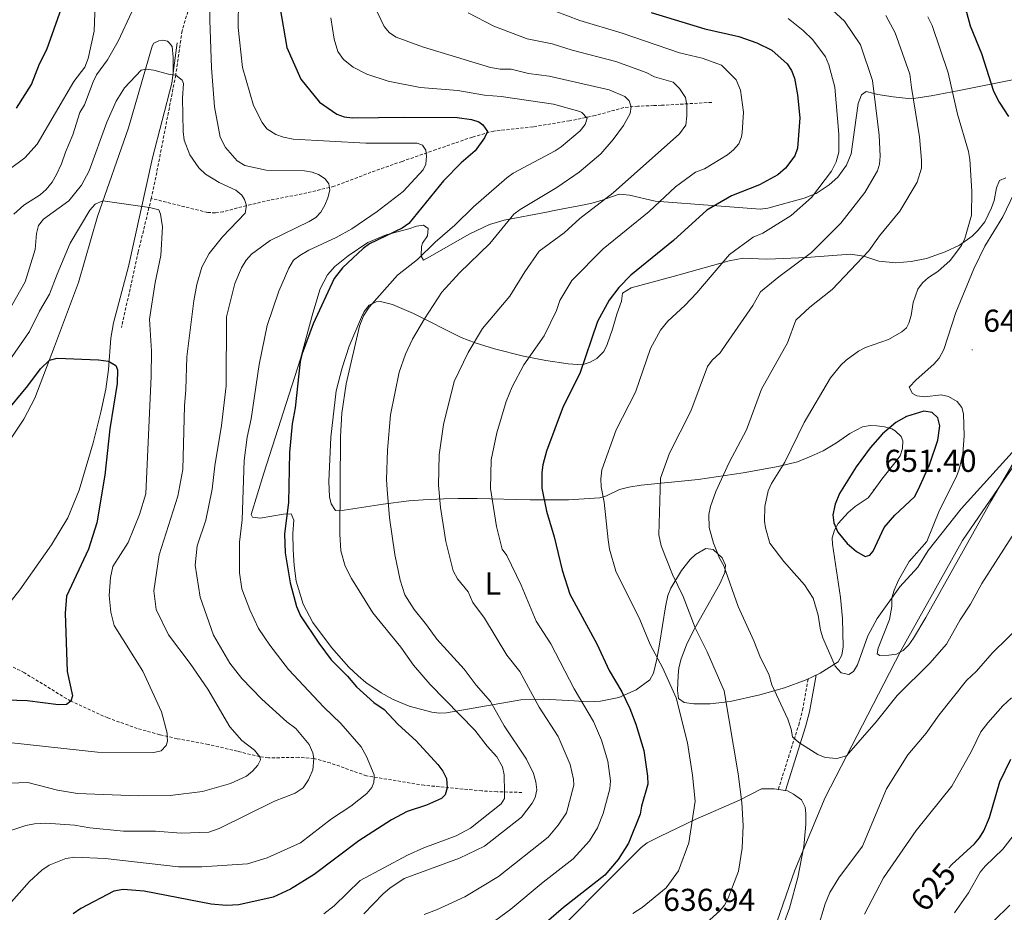
# Model space of a CAD drawing. Units: metres. Extents: x 637218 to 641732, y 4731715 to 4734775.
# Drawn here: x 640174 to 640486, y 4732397 to 4732679 of the extents above; entities that cross this region are included whole.
import ezdxf
from ezdxf.enums import TextEntityAlignment as Align

# ---------------------------------------------------------------- set-up
doc = ezdxf.new("R2010")
doc.units = ezdxf.units.M
doc.header["$MEASUREMENT"] = 0
doc.linetypes.add('TRAZOS', pattern=[0.75, 0.5, -0.25])
doc.linetypes.add('TRAZOSX2', pattern=[1.5, 1, -0.5])
for name, color, linetype, lineweight in [('Carátula', 7, 'Continuous', 5), ('Level 1', 19, 'Continuous', 0), ('Level 11', 142, 'TRAZOSX2', 13), ('Level 20', 19, 'Continuous', 0), ('Level 21', 1, 'TRAZOS', 0), ('Level 36', 142, 'Continuous', 0), ('Level 37', 92, 'Continuous', 0), ('Level 4', 36, 'Continuous', 30), ('Level 41', 39, 'Continuous', 0), ('Level 5', 36, 'Continuous', 0), ('Level 7', 19, 'Continuous', 0)]:
    doc.layers.add(name, color=color, linetype=linetype, lineweight=lineweight)
doc.styles.add('Arial', font='ARIAL.TTF', dxfattribs={"height": 0.2})

# ---------------------------------------------------------------- blocks, each defined once
blk = doc.blocks.new('5PATER')
at = {"layer": 'Carátula', "linetype": 'Continuous', "lineweight": 5}
h = blk.add_hatch(color=250, dxfattribs=at)
edge = h.paths.add_edge_path()
edge.add_ellipse((0, 0), major_axis=(-1.33, -1.34), ratio=0.999422, start_angle=0, end_angle=360)

msp = doc.modelspace()

# ---------------------------------------------------------------- linework, layer by layer
at = {"layer": 'Level 1', "color": 19, "linetype": 'Continuous', "lineweight": 0, "ltscale": 0.5}
msp.add_polyline3d([(640491, 4732541.6, 644.18), (640472.4, 4732514.38, 644.08), (640452.9, 4732479.65, 642.95), (640447.45, 4732469.06, 641.78), (640428.91, 4732433.04, 637.63), (640424.34, 4732422.14, 637.18), (640419.26, 4732410.03, 637.04), (640408.12, 4732377.74, 636.81), (640401.57, 4732359.6, 636.61), (640396.41, 4732341.88, 637.4), (640394.01, 4732326.73, 638.32), (640392.56, 4732314.78, 638.41), (640391.97, 4732304.4, 637.84), (640391.2, 4732290.91, 637.79), (640390.02, 4732271.47, 636.88), (640386.3, 4732251.49, 635.88), (640385.92, 4732229.27, 635.4), (640386.89, 4732217.75, 635.24), (640388.41, 4732211.05, 635.02), (640399.1, 4732182.18, 631.54), (640403.19, 4732172.11, 630.76)], dxfattribs=at)
at = {"layer": 'Level 11', "color": 142, "linetype": 'TRAZOSX2', "lineweight": 13}
for points in [[(640227.58, 4732683.29, 587.75), (640225.31, 4732675.71, 586.67), (640223.28, 4732661.72, 585.01)], [(640223.28, 4732661.72, 585.01), (640217.27, 4732630.85, 581.57), (640215.53, 4732622.67, 580.42)], [(640392.98, 4732653.07, 615.81), (640377.05, 4732652.13, 610.81), (640374.61, 4732652.03, 610.33), (640369.58, 4732651.88, 610.03), (640365.13, 4732651.43, 609.03), (640356.02, 4732648.87, 605.66), (640347.95, 4732647.24, 603.58), (640336.4, 4732645.32, 601.36), (640324, 4732644, 600.05), (640317.19, 4732642.08, 598.64), (640305.72, 4732638.13, 595.58), (640294.95, 4732634.39, 593.26), (640285.1, 4732630.93, 591.58), (640273.45, 4732626.5, 590.24), (640264.77, 4732624.39, 588.82), (640253.09, 4732622.1, 586.67), (640245.69, 4732620.41, 585.01), (640238.32, 4732618.45, 584.09), (640235.85, 4732618.11, 583.82), (640233.41, 4732618.19, 583.49), (640215.53, 4732622.67, 580.42)], [(640215.53, 4732622.67, 580.42), (640211.43, 4732605.73, 578.06), (640206.13, 4732581.84, 576.4)], [(640332.9, 4732434.64, 607.1), (640324.99, 4732434.86, 604.17), (640320.2, 4732435.15, 602.71), (640301.98, 4732436.9, 598.42), (640283.68, 4732439.9, 594.43), (640272.22, 4732443.97, 591.43), (640267.01, 4732445.41, 590.01), (640262.22, 4732445.77, 588.66), (640252.61, 4732445.57, 585.79), (640249.89, 4732445.95, 585.01), (640242.8, 4732447.69, 583.13), (640233.54, 4732449.85, 581.32), (640223.72, 4732451.66, 580.41), (640218.23, 4732452.88, 579.62), (640211.13, 4732454.92, 578.36), (640201.8, 4732458.22, 576.74), (640190.05, 4732463.54, 575.01), (640175.37, 4732472.53, 571.9), (640171.7, 4732474.4, 571.35)]]:
    msp.add_polyline3d(points, dxfattribs=at)
at = {"layer": 'Level 20', "color": 19, "linetype": 'Continuous', "lineweight": 0, "ltscale": 0.5}
msp.add_line((640223.72, 4732671.94, 587.61), (640222.45, 4732662.41, 585.67), dxfattribs=at)
msp.add_polyline3d([(640222.45, 4732662.41, 585.67), (640222.02, 4732659.18, 585.01), (640215.94, 4732635.49, 583.34), (640208.32, 4732601.08, 580.01), (640203.57, 4732583.28, 578.82), (640202.77, 4732578.38, 577.3), (640201.98, 4732568.48, 575.01), (640201.18, 4732562.29, 575.01), (640199.62, 4732554.97, 575.01), (640197.14, 4732545.27, 575.01), (640192.71, 4732530.29, 575.01), (640189.09, 4732521.56, 574.24), (640183.92, 4732513.01, 573.38), (640173.96, 4732498.81, 572.16), (640170.85, 4732494.88, 571.49)], dxfattribs=at)
at = {"layer": 'Level 21', "color": 19, "linetype": 'TRAZOSX2', "lineweight": 0}
msp.add_polyline3d([(640414.05, 4732435.64, 637.47), (640420.5, 4732455.99, 640.75), (640421.72, 4732460.64, 641.85), (640423.5, 4732470.6, 642.85)], dxfattribs=at)
at = {"layer": 'Level 21', "color": 19, "linetype": 'Continuous', "lineweight": 0}
msp.add_polyline3d([(640416.3, 4732435.29, 637.47), (640422.66, 4732455.36, 640.75), (640423.92, 4732460.15, 641.85), (640426, 4732471.8, 642.85)], dxfattribs=at)
at = {"layer": 'Level 36', "color": 92, "linetype": 'Continuous', "lineweight": 0}
for points in [[(640170.35, 4732545.5, 572.56), (640175.22, 4732552.84, 573.31), (640178.68, 4732559.44, 574.17), (640184.93, 4732575.78, 575.3), (640192.49, 4732596, 577.48), (640198.48, 4732616.9, 579.47), (640208.32, 4732645, 583.13), (640215.8, 4732670.88, 586.28), (640216.35, 4732671.84, 586.42), (640217.89, 4732672.51, 586.42), (640219.07, 4732672.71, 586.7), (640220.72, 4732672.46, 586.7), (640221.36, 4732671.83, 586.7), (640222.2, 4732670.75, 586.7), (640222.53, 4732667.38, 585.86), (640222.45, 4732662.41, 585.36)], [(640263.59, 4732494.2, 600.52), (640261.42, 4732501.48, 600.8), (640260.73, 4732506.43, 600.97), (640260.42, 4732511.41, 600.94), (640260.35, 4732516.56, 600.58), (640260.69, 4732520.82, 600.23), (640259.84, 4732522.81, 599.39), (640257.4, 4732522.77, 598.84), (640250.02, 4732521.47, 597.17), (640247.6, 4732521.75, 596.61), (640247.18, 4732522.6, 596.61), (640251.13, 4732535.7, 596.91), (640262.74, 4732571.87, 599.24), (640266.67, 4732586.33, 599.67), (640269, 4732594.08, 599.61), (640271.34, 4732598.51, 599.41), (640273.62, 4732601.11, 599.34), (640277.92, 4732604.54, 599.39), (640284.13, 4732608.7, 599.87), (640289.88, 4732611.19, 600.28), (640297.09, 4732613.05, 600.78), (640299.49, 4732613.86, 601.76), (640301.72, 4732614.2, 603.44), (640303.19, 4732613.15, 604.4), (640303, 4732610.81, 604.39), (640301.45, 4732608.46, 604.2), (640301.1, 4732607.46, 604.4), (640300.97, 4732604.37, 605.51), (640301.72, 4732603.1, 606.07), (640303.86, 4732604.3, 606.49), (640316.19, 4732611.34, 607.37), (640322.59, 4732614.38, 608.06), (640327.26, 4732615.78, 609.05), (640340.64, 4732618.31, 612.18), (640343.09, 4732618.81, 612.36), (640353.09, 4732620.76, 611.66), (640355.44, 4732621.25, 611.92), (640358.64, 4732622.18, 613), (640362.98, 4732623.79, 615.07), (640363.87, 4732623.97, 615.52), (640366.97, 4732623.65, 617.18), (640375.02, 4732621.78, 619.41), (640394.62, 4732620.36, 625.24), (640408.31, 4732619.31, 628.58), (640410.71, 4732619.54, 629.1), (640422.25, 4732622.72, 631.14), (640426, 4732624.21, 631.64), (640430.14, 4732627.01, 632.05), (640432.9, 4732629.44, 632.82), (640435.58, 4732633.14, 633.52), (640437.08, 4732636.81, 633.58), (640439.37, 4732652.75, 633.35), (640440.42, 4732655.45, 633.58), (640441.86, 4732656.47, 634.69), (640445.52, 4732655.53, 635.81), (640450.36, 4732654.8, 637.08), (640455.2, 4732654.32, 638.34), (640457.57, 4732654.41, 639.03), (640462.45, 4732655.14, 641), (640471.32, 4732656.81, 645.48), (640481.28, 4732658.8, 649.4), (640492.89, 4732661.13, 653.32)], [(640486.03, 4732629.13, 648.31), (640484.04, 4732628.37, 647.76), (640483.08, 4732626.02, 647.65), (640482.41, 4732621.97, 647.48), (640481.55, 4732619.68, 647.08), (640479.43, 4732615.23, 646.22), (640477.24, 4732612.47, 645.78), (640475.43, 4732610.75, 645.52), (640471.38, 4732607.92, 645), (640466.84, 4732605.71, 644.33), (640460.98, 4732603.69, 643.23), (640456.12, 4732602.7, 642.31), (640451.27, 4732602.31, 641.38), (640445.91, 4732602.79, 640.34), (640441.15, 4732604.35, 639.41), (640436.87, 4732605.02, 638.59), (640422.95, 4732603.97, 636.36), (640413.13, 4732603.52, 634.48), (640410.2, 4732603.4, 633.86), (640402.94, 4732603.78, 631.8), (640398.52, 4732602.94, 630.99), (640380.78, 4732597.91, 628.58), (640367.51, 4732594.37, 626.37), (640364.74, 4732592.64, 625.52), (640364.42, 4732590.18, 625.24), (640362.93, 4732586.06, 626.08), (640361.51, 4732581.27, 626.37), (640359.9, 4732576.44, 626.08), (640358.78, 4732574.23, 625.85), (640356.6, 4732572.02, 625.8), (640354.44, 4732570.8, 625.52), (640351.99, 4732570.03, 625.52), (640347.57, 4732570.28, 625.41), (640340.41, 4732571.36, 623.9), (640333.38, 4732572.74, 621.28), (640324.17, 4732575.04, 617.43), (640318.03, 4732576.91, 615.38), (640313.61, 4732578.69, 613.99), (640298.52, 4732586.27, 609.14), (640291.87, 4732589.13, 607.05), (640288.07, 4732590.02, 605.9), (640286.72, 4732589.92, 605.51), (640284.55, 4732588.89, 605.23), (640282.96, 4732586.89, 605.08), (640282.06, 4732585.11, 604.95), (640278.24, 4732575.92, 603.97), (640275.99, 4732569.05, 603.42), (640274.12, 4732561.79, 603.26), (640272.41, 4732547.05, 603.74), (640271.71, 4732533.08, 604.01)], [(640491.53, 4732544.21, 644.5), (640481.46, 4732526.94, 644.45), (640460.76, 4732489.98, 642.66), (640456.87, 4732483.46, 642.48), (640455.41, 4732481.35, 642.58), (640453.6, 4732479.55, 642.84), (640451.49, 4732478.45, 643.03), (640449.03, 4732478.14, 643.03), (640446.21, 4732478, 643.59), (640445.38, 4732478.54, 644.15), (640445.63, 4732480.36, 644.15), (640449.21, 4732489.35, 644.42), (640449.97, 4732493.46, 644.42), (640450.01, 4732496.28, 644.7), (640450.69, 4732498.68, 644.69), (640452.11, 4732501.86, 644.94), (640455.48, 4732507.76, 645.81), (640461.02, 4732514.04, 645.54), (640465.05, 4732524.04, 646.09), (640470.44, 4732534.6, 646.65), (640471.33, 4732536.95, 646.74), (640472.48, 4732541.82, 646.89), (640472.87, 4732547.54, 647.33), (640472.67, 4732554.51, 647.91), (640472.18, 4732556.49, 648.04), (640470.62, 4732558.43, 648.38), (640467.93, 4732559.97, 648.87), (640465.56, 4732560.49, 649.07), (640460.4, 4732559.9, 649.1), (640457.88, 4732560.22, 648.97), (640456.53, 4732560.97, 648.87), (640455.49, 4732562.96, 648.31), (640457.64, 4732565.27, 648.59), (640463.3, 4732570.22, 648.47), (640464.94, 4732572.11, 648.35), (640466.47, 4732574.81, 648.12), (640470.23, 4732586.52, 646.92), (640475.94, 4732600.38, 646.43), (640479.38, 4732607.53, 646.88), (640485.14, 4732616.82, 648.31), (640488.57, 4732624.16, 648.87)], [(640271.71, 4732533.08, 604.01), (640271.96, 4732528.2, 604.12), (640272.45, 4732526.02, 604.4), (640273.91, 4732523.93, 604.37), (640276.58, 4732523.94, 604.87), (640288.92, 4732525.92, 608.07), (640297.03, 4732526.96, 610.51), (640301.58, 4732527.3, 612.51), (640308.17, 4732527.62, 616.24), (640312.74, 4732527.69, 618.24), (640318.73, 4732527.64, 619.7), (640335.46, 4732527.22, 623.02), (640347.63, 4732527.26, 625.94), (640357.5, 4732527.94, 628.58), (640359.69, 4732528.58, 629.55), (640363.8, 4732530.54, 631.76), (640366.76, 4732531.22, 632.45), (640370.64, 4732531.89, 633.3), (640388.65, 4732533.73, 637.2), (640402.95, 4732535.79, 641.22), (640414.03, 4732537.77, 643.64), (640420.07, 4732539.34, 645.51), (640424.46, 4732541.07, 647.44), (640428.22, 4732542.75, 648.59), (640432.45, 4732545.27, 649.02), (640436.63, 4732548.23, 649.12), (640440.67, 4732550.42, 649.15), (640443.12, 4732550.8, 649.14), (640445.22, 4732550.68, 649.15), (640447.64, 4732550.4, 649.58), (640449.99, 4732549.71, 650.16), (640451.07, 4732549.13, 650.26), (640452.91, 4732547.32, 650.26), (640453.49, 4732545.89, 650.26), (640453.35, 4732543.52, 650.26), (640452.59, 4732541.14, 650.26), (640450.98, 4732538.94, 650.52), (640446.77, 4732533.76, 651.93), (640443.85, 4732529.67, 652.02), (640442.49, 4732527.86, 651.93), (640438.33, 4732525.14, 651.44), (640436.13, 4732523.28, 650.8), (640432.94, 4732519.73, 649.35), (640431.81, 4732517.67, 648.87), (640431.14, 4732515.22, 648.53), (640431.16, 4732513.19, 648.31), (640433.71, 4732496.38, 646.92), (640434.36, 4732489.65, 646.65), (640434.61, 4732480.71, 645.86), (640434.18, 4732478.08, 645.54), (640432.95, 4732476, 644.9), (640427.24, 4732472.4, 643.37), (640422.84, 4732470.28, 642.39), (640416.05, 4732467.76, 640.78), (640408.14, 4732465.51, 638.53), (640398.78, 4732463.46, 635.65), (640392.44, 4732462.66, 633.63), (640387.25, 4732462.66, 631.92), (640384.23, 4732463.15, 631.36), (640382.48, 4732464.4, 631.08), (640382.09, 4732466.9, 630.96), (640382.33, 4732471.7, 631.45), (640382.57, 4732474.13, 632.03), (640383.3, 4732476.98, 632.98), (640385.02, 4732481.35, 634.78), (640387.05, 4732485.66, 636.14), (640395.58, 4732500.64, 639.37), (640397.16, 4732504.26, 640.6), (640397.32, 4732506.61, 641.35), (640396.3, 4732508.93, 641.1), (640393.38, 4732511.58, 639.98), (640391.1, 4732511.82, 639.14), (640387.85, 4732509.94, 639.14), (640386.11, 4732508.33, 638.19), (640383.4, 4732504.87, 635.7), (640380.07, 4732499.29, 634.44), (640379.11, 4732497, 634.05), (640378.29, 4732493.44, 633.48), (640376.47, 4732481.61, 631.64), (640375.56, 4732476.83, 630.55), (640374.52, 4732472.38, 629.14), (640373.4, 4732470.31, 628.24), (640369.06, 4732467.14, 626.46), (640363.6, 4732464.74, 624.38), (640357.77, 4732463.49, 622.18), (640353.79, 4732463.33, 620.7), (640349.44, 4732463.6, 619.16), (640339.79, 4732464.18, 616.48), (640332.51, 4732464, 614.12), (640309.01, 4732459.8, 604.57), (640306.77, 4732459.71, 603.84), (640304.35, 4732460.07, 603.34), (640297.2, 4732461.99, 602.1), (640291.88, 4732464.21, 601.38), (640288.29, 4732466.15, 601.02), (640283.52, 4732469.41, 600.71), (640280.99, 4732471.51, 600.64), (640278.07, 4732474.34, 600.67), (640272.65, 4732480.55, 600.77), (640266.66, 4732488.47, 600.55), (640263.59, 4732494.2, 600.52)], [(640338.84, 4732385.38, 627.07), (640366.99, 4732413.68, 626.29), (640370.63, 4732417.19, 626.41), (640372.56, 4732418.65, 626.53), (640376.57, 4732420.68, 627.14), (640387.72, 4732426.04, 630.57), (640401.71, 4732432.2, 634.65), (640408.76, 4732435.78, 636.31), (640412.77, 4732435.84, 636.31), (640416.97, 4732435.18, 637.42), (640418.81, 4732434.12, 637.98), (640421.38, 4732432.34, 637.98), (640422.53, 4732430.02, 637.98), (640422.73, 4732427.99, 637.98), (640422.79, 4732424.53, 637.42), (640422.17, 4732417.49, 637.38), (640420.26, 4732407.68, 637.17), (640417.54, 4732398.04, 636.97), (640414.57, 4732389.63, 636.84)]]:
    msp.add_polyline3d(points, dxfattribs=at)
at = {"layer": 'Level 4', "color": 36, "linetype": 'Continuous', "lineweight": 30}
for points in [[(640408.34, 4732765.53, 650.01), (640404.57, 4732755.2, 650.01), (640403.99, 4732750.19, 650.01), (640404.24, 4732747.02, 650.01), (640405.42, 4732743.76, 650.01), (640406.78, 4732741.65, 650.01), (640411.27, 4732737.23, 650.01), (640425.06, 4732727.52, 650.01), (640437.94, 4732719.53, 650.01), (640444.28, 4732714.87, 650.01), (640460.59, 4732701.13, 650.01), (640468.69, 4732691.11, 650.01), (640473.62, 4732681.62, 650.01), (640474.82, 4732677.32, 650.01), (640478.39, 4732668.49, 650.01), (640482.14, 4732656.63, 650.01), (640483.92, 4732653.17, 650.01), (640486.91, 4732648.59, 650.01)], [(640172.89, 4732651.22, 600.01), (640177.63, 4732658.77, 600.01), (640180.18, 4732665.23, 600.01), (640182.48, 4732669.78, 600.01), (640187.18, 4732682.88, 600.01), (640188.61, 4732692.99, 600.01), (640189.56, 4732696.46, 600.01), (640191.73, 4732697.3, 600.01), (640195.14, 4732697.47, 600.01), (640197.98, 4732698.2, 600.01), (640201.92, 4732700.54, 600.01), (640205.81, 4732703.8, 600.01), (640210.82, 4732709.33, 600.01), (640219.32, 4732722.46, 600.01), (640225.38, 4732728.36, 600.01), (640232.24, 4732733.33, 600.01), (640234.39, 4732735.33, 600.01), (640243.12, 4732745.68, 600.01)], [(640256.22, 4732683.34, 600.01), (640258.41, 4732670.44, 600.01), (640262.92, 4732660.42, 600.01), (640268.85, 4732653.12, 600.01), (640274.26, 4732649.33, 600.01), (640276.62, 4732648.5, 600.01), (640279.26, 4732648.16, 600.01), (640295.68, 4732648.43, 600.01), (640312.42, 4732648.24, 600.01), (640316.87, 4732647.63, 600.01), (640319.2, 4732646.95, 600.01), (640320.54, 4732645.98, 600.01), (640322.02, 4732643.81, 600.01), (640321.06, 4732641.89, 600.01), (640318.07, 4732637.74, 600.01), (640313.68, 4732633.92, 600.01), (640308.08, 4732628.25, 600.01), (640297.09, 4732614.69, 600.01), (640294.92, 4732613.27, 600.01), (640284.6, 4732608.28, 600.01), (640282.58, 4732606.82, 600.01), (640276.12, 4732600.69, 600.01), (640273.44, 4732597.35, 600.01), (640266.79, 4732582.94, 600.01), (640263.35, 4732573.59, 600.01), (640262.68, 4732571.01, 600.01), (640261.07, 4732556.43, 600.01), (640260.13, 4732551.3, 600.01), (640259.26, 4732542.2, 600.01), (640258.94, 4732526.46, 600.01), (640257.74, 4732516.53, 600.01), (640257.92, 4732510.5, 600.01), (640259.47, 4732500.96, 600.01), (640261.52, 4732493.46, 600.01), (640262.78, 4732490.51, 600.01), (640268.54, 4732481.86, 600.01), (640272.5, 4732476.57, 600.01), (640277.71, 4732471.42, 600.01), (640280.5, 4732468.05, 600.01), (640286.04, 4732463.13, 600.01), (640289.27, 4732460.9, 600.01), (640293.67, 4732456.19, 600.01), (640299.45, 4732450.93, 600.01), (640306.28, 4732443.53, 600.01), (640307.8, 4732441.39, 600.01), (640308.98, 4732439.02, 600.01), (640309.24, 4732436.11, 600.01), (640308.57, 4732433.88, 600.01), (640307.37, 4732432.73, 600.01), (640302.62, 4732430.6, 600.01), (640296.51, 4732428.57, 600.01), (640291.62, 4732425.93, 600.01), (640281.24, 4732419.32, 600.01), (640267.06, 4732408.63, 600.01), (640259.67, 4732404.06, 600.01), (640254.16, 4732401.54, 600.01), (640243.28, 4732399.03, 600.01), (640239.26, 4732398.84, 600.01), (640234.47, 4732399.32, 600.01), (640213.34, 4732403.42, 600.01), (640206.61, 4732403.88, 600.01), (640203.66, 4732403.38, 600.01), (640193.26, 4732397.88, 600.01), (640190.79, 4732396.23, 600.01)], [(640373.82, 4732681.46, 625.01), (640390.78, 4732676.36, 625.01), (640401.53, 4732673.87, 625.01), (640407.26, 4732671.91, 625.01), (640411.95, 4732669.58, 625.01), (640416.82, 4732665.23, 625.01), (640418.19, 4732663.13, 625.01), (640419.17, 4732660.72, 625.01), (640420.15, 4732655.41, 625.01), (640420.85, 4732648.22, 625.01), (640420.09, 4732638.53, 625.01), (640419.25, 4732636.19, 625.01), (640416.27, 4732632.26, 625.01), (640413.85, 4732630.11, 625.01), (640408.1, 4732626.95, 625.01), (640399.27, 4732623.5, 625.01), (640391.38, 4732618.93, 625.01), (640380.86, 4732609.38, 625.01)], [(640380.86, 4732609.38, 625.01), (640367.32, 4732598.42, 625.01), (640363.53, 4732594.46, 625.01), (640360.54, 4732590.45, 625.01), (640356.76, 4732583.76, 625.01), (640351.22, 4732567.22, 625.01), (640345.92, 4732556.82, 625.01), (640340.69, 4732542.62, 625.01), (640339.5, 4732538.38, 625.01), (640339.2, 4732535.9, 625.01), (640339.23, 4732530.99, 625.01), (640340.64, 4732523.65, 625.01), (640343.12, 4732515.53, 625.01), (640345.66, 4732504.97, 625.01), (640348.07, 4732497.41, 625.01), (640356.61, 4732481.68, 625.01), (640360.48, 4732473.25, 625.01), (640364.49, 4732466.44, 625.01), (640367.07, 4732461.18, 625.01), (640368.91, 4732456.26, 625.01), (640371.42, 4732447.88, 625.01), (640372.64, 4732439.75, 625.01), (640372.69, 4732437.24, 625.01), (640370.75, 4732430.26, 625.01), (640370.35, 4732427.8, 625.01), (640366.61, 4732418.58, 625.01), (640363.39, 4732413.41, 625.01), (640359.14, 4732408.44, 625.01), (640345.99, 4732398.21, 625.01), (640328.95, 4732383.49, 625.01)], [(640168.93, 4732554.28, 575.01), (640176.52, 4732563.3, 575.01), (640180.44, 4732568.68, 575.01), (640183.31, 4732571.46, 575.01), (640185.76, 4732572.13, 575.01), (640198.89, 4732571.62, 575.01), (640201.99, 4732571.12, 575.01), (640204.38, 4732569.79, 575.01), (640204.86, 4732568.43, 575.01), (640204.75, 4732564.06, 575.01), (640202.43, 4732549.72, 575.01), (640200.86, 4732535.1, 575.01), (640198.36, 4732519.96, 575.01), (640195.67, 4732511.63, 575.01), (640188.71, 4732496.76, 575.01), (640188.34, 4732491.34, 575.01), (640188.95, 4732472.94, 575.01), (640190.59, 4732465.27, 575.01), (640190.05, 4732463.54, 575.01), (640188.72, 4732462.51, 575.01), (640186.22, 4732462.38, 575.01), (640176.22, 4732463.67, 575.01), (640163.19, 4732464.1, 575.01)], [(640433.46, 4732529.22, 650.01), (640432.03, 4732525.89, 650.01), (640431.29, 4732522.47, 650.01), (640431.58, 4732520, 650.01), (640432.84, 4732517.01, 650.01), (640435.88, 4732513.43, 650.01), (640438.77, 4732510.86, 650.01), (640441.52, 4732509.31, 650.01), (640443, 4732509.79, 650.01), (640444.11, 4732511.06, 650.01), (640447.52, 4732518.52, 650.01), (640450.93, 4732522.39, 650.01), (640457.16, 4732528.24, 650.01), (640458.35, 4732530.43, 650.01), (640461.85, 4732538.36, 650.01), (640464.56, 4732546.11, 650.01), (640465.22, 4732550.69, 650.01), (640464.5, 4732553.18, 650.01), (640462.72, 4732554.94, 650.01), (640460.15, 4732555.32, 650.01), (640454.59, 4732553.63, 650.01), (640451.22, 4732551.78, 650.01), (640447.04, 4732548.11, 650.01), (640443.13, 4732543.72, 650.01), (640438.67, 4732537.69, 650.01), (640433.46, 4732529.22, 650.01)], [(640468.01, 4732410.75, 625.01), (640468.92, 4732411.85, 625.01), (640476.1, 4732418.35, 625.01), (640477.77, 4732420.31, 625.01), (640479.07, 4732422.45, 625.01), (640480.86, 4732426.74, 625.01), (640484.19, 4732438.01, 625.01), (640487.61, 4732445.13, 625.01)]]:
    msp.add_polyline3d(points, dxfattribs=at)
at = {"layer": 'Level 5', "color": 36, "linetype": 'Continuous', "lineweight": 0}
for points in [[(640281.61, 4732693.38, 610.01), (640289.26, 4732677.13, 610.01), (640291, 4732675.11, 610.01), (640293.07, 4732673.7, 610.01), (640301.44, 4732670.61, 610.01), (640322.95, 4732664.12, 610.01), (640326.03, 4732663.6, 610.01), (640329.45, 4732663.54, 610.01), (640334.92, 4732662.18, 610.01), (640341.55, 4732661.35, 610.01), (640360.53, 4732656.99, 610.01), (640365.45, 4732654.88, 610.01), (640366.84, 4732653.56, 610.01), (640367.44, 4732651.63, 610.01), (640367.14, 4732649.58, 610.01), (640365.03, 4732645.79, 610.01), (640361.8, 4732641.29, 610.01), (640357.89, 4732636.79, 610.01), (640351.04, 4732630.99, 610.01)], [(640233.98, 4732689.56, 590.01), (640234.04, 4732679.08, 590.01), (640234.62, 4732663.95, 590.01), (640235.57, 4732651.68, 590.01), (640237.32, 4732642.08, 590.01), (640239.02, 4732638.74, 590.01), (640242.77, 4732634.52, 590.01), (640245.15, 4732633.12, 590.01), (640251.88, 4732631.66, 590.01), (640264.07, 4732631.41, 590.01), (640266.51, 4732630.98, 590.01), (640268.53, 4732630.23, 590.01), (640270.62, 4732628.84, 590.01), (640271.77, 4732627.32, 590.01), (640271.93, 4732626.05, 590.01), (640272.03, 4732625.27, 590.01), (640271.49, 4732622.87, 590.01), (640270.53, 4732620.5, 590.01), (640269.18, 4732618.3, 590.01), (640267.61, 4732616.66, 590.01), (640265.5, 4732615.32, 590.01), (640253.15, 4732609.37, 590.01), (640247.26, 4732605.01, 590.01), (640245.54, 4732603.07, 590.01), (640244.15, 4732600.7, 590.01), (640241.96, 4732595.71, 590.01), (640239.31, 4732585.23, 590.01), (640239.21, 4732563.37, 590.01), (640237.82, 4732550.82, 590.01), (640235.64, 4732538.03, 590.01), (640234.84, 4732530.62, 590.01), (640232.84, 4732520.79, 590.01), (640230.08, 4732512.66, 590.01), (640229.43, 4732506.63, 590.01), (640231.03, 4732496.42, 590.01), (640235.25, 4732484.39, 590.01), (640240.4, 4732475.6, 590.01), (640244.22, 4732470.75, 590.01), (640250.5, 4732464.15, 590.01), (640258.47, 4732456.99, 590.01), (640261.35, 4732454.87, 590.01), (640265.53, 4732449.81, 590.01), (640266.71, 4732447.21, 590.01), (640267.01, 4732445.41, 590.01), (640266.65, 4732441.81, 590.01), (640265.31, 4732438.68, 590.01), (640263.62, 4732436.13, 590.01), (640261.14, 4732434.42, 590.01), (640254.55, 4732431.87, 590.01), (640237.04, 4732423.28, 590.01)], [(640165.07, 4732627.86, 595.01), (640175.53, 4732635.55, 595.01), (640179.47, 4732639.8, 595.01), (640191.08, 4732659.71, 595.01), (640194.48, 4732664.22, 595.01), (640195.53, 4732666.9, 595.01), (640197.52, 4732675.59, 595.01), (640197.93, 4732687.15, 595.01)], [(640243.15, 4732685.95, 595.01), (640243.07, 4732676.72, 595.01), (640244.42, 4732664.11, 595.01), (640247.91, 4732652.09, 595.01), (640250.62, 4732646.67, 595.01), (640252.15, 4732644.7, 595.01), (640255.01, 4732642.87, 595.01), (640257.37, 4732642.04, 595.01), (640260.45, 4732641.47, 595.01), (640283.51, 4732640.18, 595.01), (640299.76, 4732640.17, 595.01), (640301.41, 4732639.52, 595.01), (640302.46, 4732637.94, 595.01), (640302.72, 4732636.01, 595.01), (640302.45, 4732633.52, 595.01), (640301.65, 4732631.67, 595.01), (640295.27, 4732624.85, 595.01), (640287.06, 4732618.57, 595.01), (640279.06, 4732613.09, 595.01), (640274.03, 4732610.27, 595.01), (640265.41, 4732606.33, 595.01), (640262.57, 4732604.62, 595.01), (640260.6, 4732603.08, 595.01), (640259.05, 4732600.61, 595.01), (640255.92, 4732593.35, 595.01), (640252.23, 4732582.48, 595.01), (640249.7, 4732570.14, 595.01), (640247.13, 4732552.9, 595.01), (640245.86, 4732547.07, 595.01), (640244.95, 4732539.66, 595.01), (640244.36, 4732520.98, 595.01), (640243.43, 4732513.9, 595.01), (640243.48, 4732504.11, 595.01), (640244.26, 4732499.04, 595.01), (640246.74, 4732492.43, 595.01), (640249.45, 4732486.56, 595.01), (640253.07, 4732481.26, 595.01), (640258.99, 4732473.53, 595.01), (640270.13, 4732461.61, 595.01), (640275.56, 4732456.46, 595.01), (640281.96, 4732449.1, 595.01), (640283.7, 4732446.01, 595.01), (640286.07, 4732440.24, 595.01), (640286.06, 4732439.38, 595.01), (640286.03, 4732437.76, 595.01), (640285.34, 4732436.24, 595.01), (640283.74, 4732434.31, 595.01), (640278.77, 4732430.3, 595.01), (640272.63, 4732426.24, 595.01), (640262.78, 4732418.71, 595.01)], [(640428.74, 4732684.51, 635.01), (640434.96, 4732678.82, 635.01), (640440.09, 4732671.26, 635.01), (640443.83, 4732659.95, 635.01), (640445.95, 4732642.64, 635.01), (640446.3, 4732636, 635.01), (640446.11, 4732633.5, 635.01), (640445.39, 4732631.37, 635.01), (640441.42, 4732624.51, 635.01), (640433.88, 4732614.82, 635.01), (640424.59, 4732605.52, 635.01), (640414.19, 4732597.83, 635.01), (640408.37, 4732593.08, 635.01), (640405.96, 4732588.73, 635.01), (640397.46, 4732576.44, 635.01), (640395.59, 4732573.83, 635.01), (640393.05, 4732571.47, 635.01), (640391.61, 4732569.43, 635.01), (640386.39, 4732555.37, 635.01), (640379.56, 4732541.99, 635.01), (640376.73, 4732534.15, 635.01), (640376.23, 4732516.17, 635.01), (640376.99, 4732512.66, 635.01), (640380.53, 4732503.66, 635.01), (640383.92, 4732496.71, 635.01), (640387.73, 4732486.76, 635.01), (640391.52, 4732479.2, 635.01), (640396.9, 4732466.81, 635.01), (640401.31, 4732440.58, 635.01), (640402.48, 4732431.5, 635.01), (640402.94, 4732424.21, 635.01), (640402.55, 4732417.05, 635.01), (640401.47, 4732409.72, 635.01), (640398.19, 4732401.13, 635.01), (640397, 4732398.92, 635.01), (640395.52, 4732397.22, 635.01), (640391.26, 4732393.38, 635.01)], [(640172.05, 4732617.67, 590.01), (640175.25, 4732620.58, 590.01), (640180.39, 4732623.79, 590.01), (640182.25, 4732625.45, 590.01), (640184.17, 4732627.85, 590.01), (640185.55, 4732630.23, 590.01), (640187.18, 4732633.58, 590.01), (640188.37, 4732637.35, 590.01), (640190.67, 4732642.74, 590.01), (640192.95, 4732649.84, 590.01), (640194.39, 4732652.25, 590.01), (640197.12, 4732659.59, 590.01), (640198.22, 4732661.83, 590.01), (640201.65, 4732666.48, 590.01), (640205.11, 4732672.47, 590.01), (640209.4, 4732681.76, 590.01)], [(640315.86, 4732681.37, 615.01), (640323.99, 4732677.14, 615.01), (640334.53, 4732673.2, 615.01), (640342.47, 4732671.63, 615.01), (640348.81, 4732669.61, 615.01), (640362.57, 4732665.97, 615.01), (640372.23, 4732662.55, 615.01), (640374.82, 4732661.16, 615.01), (640380.76, 4732659.5, 615.01), (640382.77, 4732657.48, 615.01), (640384.68, 4732654.66, 615.01), (640385.09, 4732652.19, 615.01), (640385.11, 4732648.83, 615.01), (640384.79, 4732645.9, 615.01), (640382.71, 4732643.09, 615.01), (640361.73, 4732624.42, 615.01), (640351.16, 4732616.26, 615.01), (640346.21, 4732611.78, 615.01), (640338.36, 4732605.97, 615.01), (640333.8, 4732599.42, 615.01), (640329.03, 4732591.72, 615.01), (640320.44, 4732581.51, 615.01)], [(640343.39, 4732681.91, 620.01), (640351.2, 4732679.02, 620.01), (640364.61, 4732674.96, 620.01), (640382.8, 4732668.76, 620.01), (640389.97, 4732667.1, 620.01), (640396.08, 4732664.79, 620.01), (640400.69, 4732660.17, 620.01), (640402.08, 4732656.93, 620.01), (640403.04, 4732650, 620.01), (640402.57, 4732643.54, 620.01), (640402.44, 4732642.21, 620.01), (640401.54, 4732639.9, 620.01), (640399.89, 4732638.03, 620.01), (640397.92, 4732636.48, 620.01), (640390.64, 4732632.02, 620.01), (640387.86, 4732630.93, 620.01), (640381.52, 4732626.38, 620.01), (640373.2, 4732618.52, 620.01), (640358.64, 4732606.68, 620.01), (640348.66, 4732596.7, 620.01), (640344.88, 4732590.4, 620.01), (640343.82, 4732587.24, 620.01), (640339.92, 4732579.21, 620.01)], [(640272.37, 4732679.81, 605.01), (640273.41, 4732673.05, 605.01), (640274.59, 4732669.14, 605.01), (640276.45, 4732666.67, 605.01), (640279.46, 4732664.21, 605.01), (640283.82, 4732662.01, 605.01), (640290.57, 4732659.77, 605.01), (640300.7, 4732657.75, 605.01), (640312.6, 4732656.78, 605.01), (640321.05, 4732655.32, 605.01), (640326.29, 4732654.95, 605.01), (640342.9, 4732652.46, 605.01), (640351.25, 4732650.19, 605.01), (640351.88, 4732649.9, 605.01), (640353.5, 4732648.1, 605.01), (640352.85, 4732646.04, 605.01), (640351.36, 4732644.02, 605.01), (640345.27, 4732638.95, 605.01), (640343.42, 4732637.69, 605.01)], [(640417.15, 4732679.57, 630.01), (640421.88, 4732675.81, 630.01), (640424.99, 4732672.9, 630.01), (640428.95, 4732667.46, 630.01), (640430.06, 4732664.9, 630.01), (640431.97, 4732657.87, 630.01), (640433.21, 4732643, 630.01), (640433.2, 4732637.26, 630.01), (640432.31, 4732634.24, 630.01), (640430.88, 4732631.25, 630.01), (640424.5, 4732622.93, 630.01), (640418.13, 4732617.21, 630.01), (640409.09, 4732611.63, 630.01), (640406.04, 4732610.39, 630.01), (640398.58, 4732604.94, 630.01), (640388.3, 4732592.77, 630.01), (640384.5, 4732588.77, 630.01), (640379.05, 4732583.84, 630.01), (640376.76, 4732580.99, 630.01), (640373.58, 4732575.13, 630.01), (640368.8, 4732561.3, 630.01), (640362.74, 4732549.4, 630.01), (640358.21, 4732536.78, 630.01), (640357.82, 4732533.86, 630.01), (640357.93, 4732531.42, 630.01), (640358.87, 4732526.53, 630.01), (640360.15, 4732514.63, 630.01), (640360.64, 4732511.67, 630.01), (640362.61, 4732504.7, 630.01), (640370.18, 4732489.37, 630.01), (640373.43, 4732481.42, 630.01), (640377.47, 4732473.95, 630.01), (640381.69, 4732464.57, 630.01), (640385.33, 4732450.36, 630.01), (640386.88, 4732440.11, 630.01), (640387.68, 4732431.87, 630.01), (640385.73, 4732418.74, 630.01), (640382.4, 4732409.86, 630.01), (640378.53, 4732404.48, 630.01), (640370.97, 4732398.25, 630.01), (640367.94, 4732396.34, 630.01)], [(640448.06, 4732680.52, 640.01), (640451, 4732675.03, 640.01), (640455.66, 4732662.01, 640.01), (640456.19, 4732657.79, 640.01), (640458.72, 4732642.12, 640.01), (640459.41, 4732634.73, 640.01), (640459.36, 4732632.24, 640.01), (640458.04, 4732627.79, 640.01), (640452.5, 4732618.67, 640.01), (640446.12, 4732610.85, 640.01), (640442.68, 4732606.1, 640.01), (640431.06, 4732593.82, 640.01), (640424.05, 4732588.29, 640.01), (640419.57, 4732584.18, 640.01), (640416.96, 4732576.99, 640.01), (640408.67, 4732562.33, 640.01), (640403.97, 4732549.45, 640.01), (640398.45, 4732539.12, 640.01), (640394.27, 4732529.94, 640.01), (640392.53, 4732525.15, 640.01), (640392.01, 4732522.66, 640.01), (640392.17, 4732518.52, 640.01), (640393.51, 4732513.53, 640.01), (640395.41, 4732508.78, 640.01), (640396.81, 4732506.41, 640.01), (640401.35, 4732493.51, 640.01), (640406.3, 4732482.65, 640.01), (640408.44, 4732477.22, 640.01), (640411.02, 4732472.13, 640.01), (640412, 4732468.74, 640.01), (640417.07, 4732457.88, 640.01), (640418.14, 4732454.72, 640.01), (640418.56, 4732452.25, 640.01), (640420.56, 4732450.5, 640.01), (640423.71, 4732448.43, 640.01), (640426.59, 4732446.66, 640.01), (640428.91, 4732445.74, 640.01), (640432.53, 4732445.38, 640.01), (640435.59, 4732446.24, 640.01), (640444.98, 4732456.98, 640.01), (640451.68, 4732465.28, 640.01), (640461.99, 4732475.58, 640.01), (640467.24, 4732481.59, 640.01), (640471.59, 4732489.27, 640.01), (640474.86, 4732494.19, 640.01), (640478.43, 4732500.79, 640.01)], [(640488.12, 4732542.28, 645.01), (640471.9, 4732524.37, 645.01), (640461.52, 4732511.22, 645.01), (640458.19, 4732505.93, 645.01), (640452.48, 4732499.69, 645.01), (640445.29, 4732489.75, 645.01), (640442.36, 4732484.21, 645.01), (640439.11, 4732474.99, 645.01), (640437.89, 4732472.92, 645.01), (640436.36, 4732471.97, 645.01), (640433.91, 4732472.51, 645.01), (640432.05, 4732474.65, 645.01), (640428.12, 4732483.55, 645.01), (640427.43, 4732485.96, 645.01), (640426.65, 4732490.79, 645.01), (640425.06, 4732496.13, 645.01), (640422.3, 4732500.34, 645.01), (640415.76, 4732507.72, 645.01), (640411.37, 4732513.5, 645.01), (640409.94, 4732518.35, 645.01), (640409.67, 4732520.52, 645.01), (640409.8, 4732525.11, 645.01), (640410.88, 4732530.11, 645.01), (640411.87, 4732532.38, 645.01), (640416.09, 4732539.18, 645.01), (640422.26, 4732551.69, 645.01), (640430.57, 4732565.83, 645.01), (640433.81, 4732569.87, 645.01), (640435.49, 4732571.5, 645.01), (640439.47, 4732574.33, 645.01), (640441.69, 4732575.46, 645.01), (640448.94, 4732577.97, 645.01), (640453.11, 4732580.43, 645.01), (640454.57, 4732581.7, 645.01), (640455.4, 4732583.21, 645.01), (640456.1, 4732585.6, 645.01), (640456.72, 4732589.71, 645.01), (640458.18, 4732593.92, 645.01), (640459.69, 4732595.9, 645.01), (640461.6, 4732597.63, 645.01), (640464.5, 4732599.57, 645.01), (640468.46, 4732602.99, 645.01), (640472, 4732607.78, 645.01), (640473.13, 4732610.01, 645.01), (640475.21, 4732617.35, 645.01), (640475.28, 4732624.96, 645.01), (640474.68, 4732635.01, 645.01), (640474.28, 4732637.47, 645.01), (640470.78, 4732649.37, 645.01), (640467.84, 4732662.42, 645.01), (640462.73, 4732677.44, 645.01), (640461.36, 4732680.19, 645.01)], [(640170.18, 4732586.51, 585.01), (640175.6, 4732596.27, 585.01), (640178.74, 4732606.46, 585.01), (640179.22, 4732611.59, 585.01), (640179.87, 4732614.1, 585.01), (640181.4, 4732616.11, 585.01), (640189.42, 4732621.88, 585.01), (640193.44, 4732626.85, 585.01), (640195.88, 4732631.44, 585.01), (640201.47, 4732646.81, 585.01), (640204.43, 4732653.45, 585.01), (640207.12, 4732657.71, 585.01), (640212.32, 4732663.25, 585.01), (640213.91, 4732663.62, 585.01), (640216.39, 4732663.29, 585.01), (640220.99, 4732662.02, 585.01), (640223.28, 4732661.72, 585.01)], [(640223.28, 4732661.72, 585.01), (640225.36, 4732660.1, 585.01), (640225.71, 4732659.03, 585.01), (640225.45, 4732654.36, 585.01), (640225.61, 4732643.88, 585.01), (640226, 4732641.15, 585.01), (640227.78, 4732636.51, 585.01), (640230.65, 4732632.35, 585.01), (640232.76, 4732630.3, 585.01), (640237.04, 4732627.67, 585.01), (640242.31, 4732625.25, 585.01), (640244.17, 4732623.65, 585.01), (640245.09, 4732622.33, 585.01), (640245.69, 4732620.41, 585.01), (640245.22, 4732618, 585.01), (640238.08, 4732610.52, 585.01), (640233.87, 4732605.19, 585.01), (640231.55, 4732600.94, 585.01), (640229.98, 4732595.42, 585.01), (640229, 4732590.3, 585.01), (640226.77, 4732572.51, 585.01), (640226.48, 4732562.14, 585.01), (640226.02, 4732557.02, 585.01), (640225.53, 4732536.86, 585.01), (640223.92, 4732528.47, 585.01), (640218.09, 4732509.83, 585.01), (640216.35, 4732498.44, 585.01), (640217.08, 4732492.57, 585.01), (640221.03, 4732484.56, 585.01), (640227.88, 4732475.51, 585.01), (640233.49, 4732467.36, 585.01), (640240.39, 4732455.44, 585.01), (640244.22, 4732451.06, 585.01), (640248.26, 4732448.06, 585.01), (640249.89, 4732445.95, 585.01), (640250.13, 4732445.01, 585.01), (640249.24, 4732443.29, 585.01), (640247.55, 4732441.34, 585.01), (640245.66, 4732439.79, 585.01), (640240.63, 4732437.47, 585.01), (640231.73, 4732434.92, 585.01), (640221.5, 4732433.73, 585.01), (640211.38, 4732433.54, 585.01), (640192.23, 4732434.28, 585.01), (640185.84, 4732435.32, 585.01), (640176.46, 4732437.79, 585.01), (640170.77, 4732437.58, 585.01)], [(640343.42, 4732637.69, 605.01), (640330.1, 4732630.65, 605.01), (640328.06, 4732629.21, 605.01), (640317.52, 4732619.97, 605.01), (640311.69, 4732614.18, 605.01), (640305.4, 4732608.84, 605.01), (640299.8, 4732603.28, 605.01), (640293.5, 4732598.4, 605.01), (640284.56, 4732588.23, 605.01), (640282.78, 4732585.47, 605.01), (640281.46, 4732582.26, 605.01), (640277.21, 4732563.97, 605.01), (640275.82, 4732554.65, 605.01), (640275.43, 4732547.32, 605.01), (640275.22, 4732516.35, 605.01), (640275.56, 4732511.11, 605.01), (640276.89, 4732506.26, 605.01), (640278.94, 4732502.37, 605.01), (640285.67, 4732491.47, 605.01), (640294.5, 4732480.68, 605.01), (640298.61, 4732474.88, 605.01), (640303.8, 4732468.76, 605.01), (640318, 4732454.37, 605.01), (640321.88, 4732449.24, 605.01), (640324.89, 4732445.87, 605.01), (640326.76, 4732442.71, 605.01), (640327.24, 4732440.25, 605.01), (640327.34, 4732434.78, 605.01), (640327.38, 4732432.7, 605.01), (640326.27, 4732431.09, 605.01), (640316.61, 4732423.35, 605.01), (640312.1, 4732420.92, 605.01), (640301.84, 4732417.07, 605.01), (640296.7, 4732414.78, 605.01), (640281.65, 4732406.73, 605.01), (640273.47, 4732398.72, 605.01), (640270.13, 4732396.18, 605.01)], [(640351.04, 4732630.99, 610.01), (640343.95, 4732626.09, 610.01), (640332.32, 4732619.18, 610.01), (640330.37, 4732617.63, 610.01), (640322.71, 4732608.43, 610.01), (640313.07, 4732599.06, 610.01), (640307.56, 4732592.97, 610.01), (640302.03, 4732584.53, 610.01), (640298.27, 4732578.1, 610.01), (640296.07, 4732573.38, 610.01), (640294.03, 4732567.67, 610.01), (640291.25, 4732554.18, 610.01), (640290.3, 4732543.02, 610.01), (640289.98, 4732533.67, 610.01), (640290.18, 4732530.49, 610.01), (640290.98, 4732521.61, 610.01), (640292.63, 4732509.94, 610.01), (640294.38, 4732501.86, 610.01), (640295.82, 4732497.21, 610.01), (640298.73, 4732492.54, 610.01), (640302.72, 4732487.7, 610.01), (640305.92, 4732483.15, 610.01), (640314.57, 4732473.65, 610.01), (640318.41, 4732468.6, 610.01), (640322.9, 4732463.38, 610.01), (640327.24, 4732455.76, 610.01), (640334.35, 4732445.23, 610.01), (640336.51, 4732440.68, 610.01), (640337.31, 4732437.99, 610.01), (640337.57, 4732435.49, 610.01), (640337.05, 4732433.06, 610.01), (640336.17, 4732431.25, 610.01), (640332.71, 4732426.87, 610.01), (640321.02, 4732417.69, 610.01), (640313.11, 4732413.8, 610.01), (640295.56, 4732407.37, 610.01), (640291.05, 4732404.38, 610.01), (640288.94, 4732402.58, 610.01), (640282.88, 4732396.23, 610.01)], [(640169.64, 4732569.86, 580.01), (640176.97, 4732580.52, 580.01), (640180.16, 4732587.02, 580.01), (640183.38, 4732592.31, 580.01), (640185.74, 4732598.74, 580.01), (640189.86, 4732608.45, 580.01), (640196.07, 4732618.91, 580.01), (640197.8, 4732620.88, 580.01), (640200.23, 4732621.94, 580.01), (640214.96, 4732619.79, 580.01), (640217.9, 4732619.06, 580.01), (640218.52, 4732617.68, 580.01), (640219.15, 4732613.71, 580.01), (640218.61, 4732604.61, 580.01), (640216.82, 4732596.02, 580.01), (640215.01, 4732584.4, 580.01), (640215.58, 4732574.37, 580.01), (640215.48, 4732566.4, 580.01), (640213.8, 4732529.13, 580.01), (640211.86, 4732522.61, 580.01), (640208.24, 4732513.79, 580.01), (640203.36, 4732506.19, 580.01), (640202.62, 4732502.65, 580.01), (640202.25, 4732496.95, 580.01), (640202.73, 4732491.74, 580.01), (640203.77, 4732487.52, 580.01), (640212.88, 4732472.98, 580.01), (640218.77, 4732460.15, 580.01), (640220.61, 4732453.41, 580.01), (640220.62, 4732452.31, 580.01), (640220.64, 4732450.92, 580.01), (640220.21, 4732449.53, 580.01), (640218.65, 4732447.8, 580.01), (640216.38, 4732447.31, 580.01), (640198.5, 4732447.36, 580.01), (640170.44, 4732450.43, 580.01)], [(640320.44, 4732581.51, 615.01), (640315.82, 4732573.85, 615.01), (640311.47, 4732564.76, 615.01), (640308.03, 4732551.15, 615.01), (640306.7, 4732541.48, 615.01), (640306.45, 4732531.92, 615.01), (640307.1, 4732524.85, 615.01), (640308.82, 4732514.06, 615.01), (640311.11, 4732504.83, 615.01), (640312.49, 4732502.26, 615.01), (640315.85, 4732498.09, 615.01), (640317.34, 4732494.8, 615.01), (640321.01, 4732489.81, 615.01), (640328.11, 4732478.14, 615.01), (640332.27, 4732472.88, 615.01), (640338.32, 4732461.59, 615.01), (640344.4, 4732452.3, 615.01), (640348.11, 4732443.51, 615.01), (640349.22, 4732438.81, 615.01), (640349.27, 4732436.91, 615.01), (640346.95, 4732428.2, 615.01), (640344.4, 4732424.29, 615.01), (640341.14, 4732420.45, 615.01), (640325.48, 4732408.02, 615.01), (640314.83, 4732401.6, 615.01), (640305.79, 4732397.47, 615.01), (640301.91, 4732396.05, 615.01)], [(640339.92, 4732579.21, 620.01), (640333.48, 4732569.95, 620.01), (640329.79, 4732563.08, 620.01), (640327.87, 4732558.43, 620.01), (640324.92, 4732548.52, 620.01), (640323.1, 4732539.93, 620.01), (640322.88, 4732530.82, 620.01), (640324.8, 4732518.87, 620.01), (640326.67, 4732511.65, 620.01), (640328.1, 4732509.59, 620.01), (640332.62, 4732500.26, 620.01), (640337.41, 4732488.83, 620.01), (640342.07, 4732481.67, 620.01), (640349.4, 4732467.42, 620.01), (640355.58, 4732457.15, 620.01), (640358.06, 4732451.24, 620.01), (640360.05, 4732444.59, 620.01), (640360.95, 4732438.33, 620.01), (640360.74, 4732435.84, 620.01), (640358.62, 4732428.01, 620.01), (640356.76, 4732423.41, 620.01), (640354.32, 4732419.36, 620.01), (640349.15, 4732413.67, 620.01), (640339.6, 4732406.22, 620.01), (640329.41, 4732397.7, 620.01), (640321.02, 4732391.57, 620.01)], [(640478.43, 4732500.79, 640.01), (640492.43, 4732522.53, 640.01)], [(640426.44, 4732391.36, 635.01), (640428.87, 4732399.43, 635.01), (640430.38, 4732403.02, 635.01), (640433.2, 4732407.63, 635.01), (640440.7, 4732417.63, 635.01), (640448.3, 4732435.76, 635.01), (640455.07, 4732446.57, 635.01), (640460.84, 4732453.43, 635.01), (640464.92, 4732459.2, 635.01), (640473.66, 4732470.04, 635.01), (640476.73, 4732473, 635.01), (640481.76, 4732478.77, 635.01), (640491.96, 4732488.73, 635.01)], [(640441.37, 4732396.1, 630.01), (640447.35, 4732407.63, 630.01), (640457.71, 4732422.56, 630.01), (640468.97, 4732436.65, 630.01), (640475.17, 4732447.71, 630.01), (640478.16, 4732453.79, 630.01), (640480.36, 4732456.68, 630.01), (640485.1, 4732462.08, 630.01), (640487.88, 4732464.54, 630.01)], [(640469.84, 4732396.56, 620.01), (640474.29, 4732402.88, 620.01), (640477.94, 4732409.44, 620.01), (640479.54, 4732411.36, 620.01), (640485.11, 4732416.73, 620.01), (640493.92, 4732428.03, 620.01)], [(640237.04, 4732423.28, 590.01), (640233.75, 4732422.09, 590.01), (640225, 4732421.79, 590.01), (640216.9, 4732422.38, 590.01), (640206.77, 4732422.38, 590.01), (640196.07, 4732423.4, 590.01), (640191.25, 4732424.24, 590.01), (640182.13, 4732424.88, 590.01), (640178.6, 4732424.72, 590.01), (640175.88, 4732424.22, 590.01), (640170.82, 4732422.51, 590.01)], [(640262.78, 4732418.71, 595.01), (640252.22, 4732413.96, 595.01), (640245.96, 4732412.09, 595.01), (640231.55, 4732411.13, 595.01), (640224.15, 4732411.12, 595.01), (640200.99, 4732413.7, 595.01), (640191.3, 4732414.11, 595.01), (640188.46, 4732413.72, 595.01), (640183.26, 4732411.59, 595.01), (640180.89, 4732410.07, 595.01), (640176.97, 4732406.46, 595.01), (640170.48, 4732399.08, 595.01)], [(640482.16, 4732393.95, 615.01), (640487.31, 4732398.93, 615.01)]]:
    msp.add_polyline3d(points, dxfattribs=at)

# ---------------------------------------------------------------- block references
at = {"layer": 'Level 7', "color": 19, "linetype": 'Continuous', "lineweight": 0, "xscale": 0.1000007614726202, "yscale": 0.1000007614726202}
for p in [(640475.42, 4732574.76, 648.06), (640444.14, 4732530.42, 651.41)]:
    msp.add_blockref('5PATER', p, dxfattribs=at)

# ---------------------------------------------------------------- texts
at = {"layer": 'Level 37', "color": 92, "linetype": 'Continuous', "lineweight": 0, "style": 'Arial'}
msp.add_text('L', height=7, dxfattribs=at).set_placement((640323.68, 4732500.77, 617.19), align=Align.MIDDLE_CENTER)
at = {"layer": 'Level 41', "color": 19, "linetype": 'Continuous', "lineweight": 0, "style": 'Arial'}
for s, p in [('648.05', (640478.92, 4732578.26, 648.06)), ('651.40', (640447.64, 4732533.92, 651.41)), ('636.94', (640377.6, 4732394.96, 636.95))]:
    msp.add_text(s, height=7, dxfattribs=at).set_placement(p, align=Align.BOTTOM_LEFT)
at = {"layer": 'Level 41', "color": 39, "linetype": 'Continuous', "lineweight": 0, "style": 'Arial'}
msp.add_text('625', height=7, rotation=50.3577, dxfattribs=at).set_placement((640463.03, 4732404.74, 625.01), align=Align.MIDDLE_CENTER)

doc.saveas('drawing.dxf')
